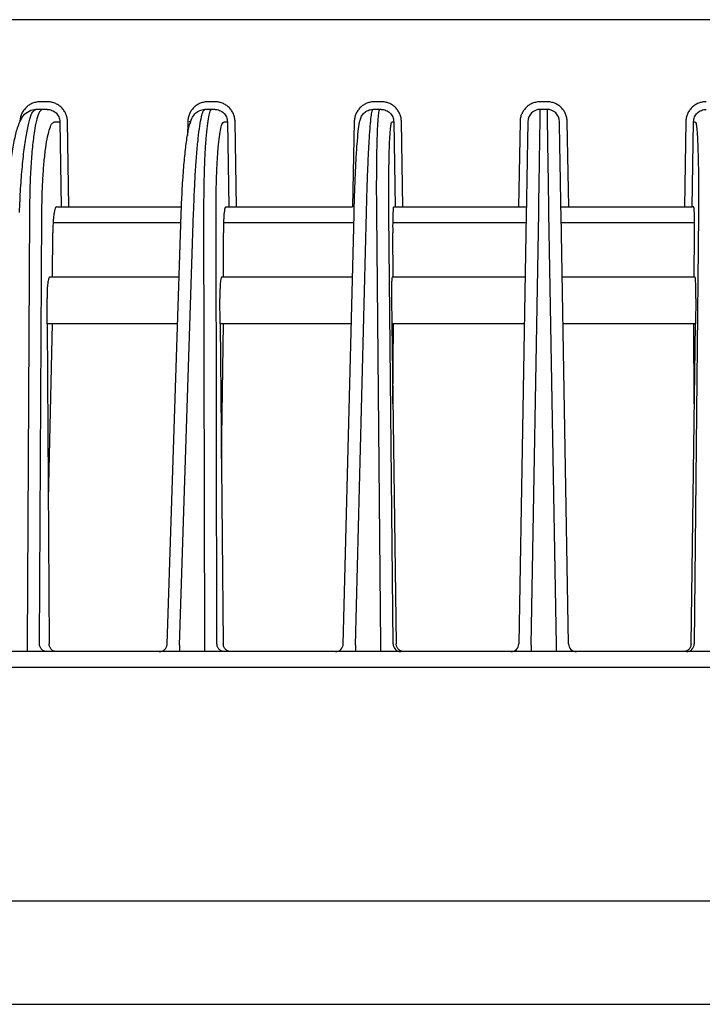
# Model space of a CAD drawing. Extents: x 0 to 425, y 0 to 297.
# Drawn here: x 109 to 113, y 79 to 86 of the extents above; entities that cross this region are included whole.
import ezdxf

# ---------------------------------------------------------------- set-up
doc = ezdxf.new("R2010")
doc.units = 0
doc.layers.add('M0', color=3, linetype='CONTINUOUS')

msp = doc.modelspace()

# ---------------------------------------------------------------- linework, layer by layer
at = {"layer": 'M0', "color": 2}
for p, q in [((134.852712, 85.523013), (89.529241, 85.523013)), ((109.007345, 84.997141), (108.964208, 84.997141)), ((110.082451, 84.997141), (110.039519, 84.997141)), ((111.149415, 84.997141), (111.106606, 84.997141)), ((112.21236, 84.997141), (112.169592, 84.997141)), ((108.977153, 84.948013), (108.934015, 84.948013)), ((109.007345, 84.948013), (108.977153, 84.948013)), ((110.062387, 84.948013), (110.019455, 84.948013)), ((110.082451, 84.948013), (110.062387, 84.948013)), ((111.139403, 84.948013), (111.096593, 84.948013)), ((111.149415, 84.948013), (111.139403, 84.948013)), ((112.21236, 84.948013), (112.169592, 84.948013)), ((109.056456, 84.86941), (109.088589, 84.86941)), ((109.088589, 84.86941), (109.096953, 84.323014)), ((109.146518, 84.323014), (109.138154, 84.86941)), ((109.908848, 84.86941), (109.907125, 84.778997)), ((109.928018, 84.869111), (109.919133, 84.869232)), ((110.142071, 84.86941), (110.162931, 84.86941)), ((110.162931, 84.86941), (110.17167, 84.323014)), ((110.221472, 84.323014), (110.212733, 84.86941)), ((110.976405, 84.86941), (110.966442, 84.323014)), ((111.219314, 84.86941), (111.229477, 84.86941)), ((111.229477, 84.86941), (111.238607, 84.323014)), ((111.288552, 84.323014), (111.279422, 84.86941)), ((112.039612, 84.86941), (112.030074, 84.323014)), ((112.351878, 84.323014), (112.342341, 84.86941)), ((113.10253, 84.86941), (113.0934, 84.323014)), ((113.143345, 84.323014), (113.152475, 84.86941)), ((113.152475, 84.86941), (113.162638, 84.86941)), ((109.066871, 84.323014), (109.096953, 84.323014)), ((109.096953, 84.323014), (109.146518, 84.323014)), ((109.146518, 84.323014), (109.868835, 84.323014)), ((110.151869, 84.323014), (110.17167, 84.323014)), ((110.17167, 84.323014), (110.221472, 84.323014)), ((110.221472, 84.323014), (110.966442, 84.323014)), ((111.228821, 84.323014), (111.238607, 84.323014)), ((111.238607, 84.323014), (111.288552, 84.323014)), ((111.288552, 84.323014), (112.030074, 84.323014)), ((112.030074, 84.323014), (112.080067, 84.323014)), ((112.301886, 84.323014), (112.351878, 84.323014)), ((112.351878, 84.323014), (113.0934, 84.323014)), ((113.0934, 84.323014), (113.143345, 84.323014)), ((113.153132, 84.323014), (113.143345, 84.323014)), ((108.894278, 84.286932), (108.878729, 81.514331)), ((108.958146, 81.522141), (108.973582, 84.274436)), ((109.776289, 81.521367), (109.867039, 84.275675)), ((109.855643, 81.514331), (109.946996, 84.286932)), ((110.010777, 84.286932), (110.016586, 81.514331)), ((110.096227, 81.522141), (110.090461, 84.274436)), ((110.905964, 81.521755), (110.975265, 84.275053)), ((110.985453, 81.514331), (111.05524, 84.286932)), ((111.118839, 84.286932), (111.145936, 81.514331)), ((111.22565, 81.522141), (111.198751, 84.274436)), ((112.079219, 84.274436), (112.031177, 81.522141)), ((112.110811, 81.514331), (112.159207, 84.286932)), ((112.222746, 84.286932), (112.271142, 81.514331)), ((112.350775, 81.522141), (112.302733, 84.274436)), ((113.183201, 84.274436), (113.156303, 81.522141)), ((109.045828, 84.223014), (109.865304, 84.223014)), ((110.138467, 84.223014), (110.973955, 84.223014)), ((111.223005, 84.223014), (112.078321, 84.223014)), ((112.303631, 84.223014), (113.158947, 84.223014)), ((109.042253, 83.873014), (109.04385, 84.157743)), ((110.138129, 83.873014), (110.137533, 84.157743)), ((111.225891, 83.873014), (111.223109, 84.157743)), ((113.156061, 83.873014), (113.158844, 84.157743)), ((109.853772, 83.873014), (109.023926, 83.873014)), ((110.965146, 83.873014), (110.12595, 83.873014)), ((112.072212, 83.873014), (111.219814, 83.873014)), ((113.162139, 83.873014), (112.30974, 83.873014)), ((109.007657, 83.573014), (109.006665, 83.736087)), ((110.116886, 83.573014), (110.115276, 83.736087)), ((111.215682, 83.736087), (111.217908, 83.573014)), ((113.166271, 83.736087), (113.164044, 83.573014)), ((109.843887, 83.573014), (109.007657, 83.573014)), ((109.007657, 83.573014), (109.020142, 81.522141)), ((109.04057, 83.573014), (109.014495, 82.449755)), ((110.957595, 83.573014), (110.116886, 83.573014)), ((110.116886, 83.573014), (110.137122, 81.522141)), ((110.125418, 82.708299), (110.138758, 83.573014)), ((112.066975, 83.573014), (111.217908, 83.573014)), ((111.217908, 83.573014), (111.245906, 81.522141)), ((111.224887, 83.061772), (111.228823, 83.573014)), ((113.164044, 83.573014), (112.314977, 83.573014)), ((113.136046, 81.522141), (113.164044, 83.573014)), ((113.157065, 83.061772), (113.153129, 83.573014)), ((134.990976, 81.473013), (100.090978, 81.473013)), ((108.878729, 81.514331), (108.878729, 81.473013)), ((109.855643, 81.514331), (109.855643, 81.473013)), ((110.016586, 81.514331), (110.016586, 81.473013)), ((110.985453, 81.514331), (110.985453, 81.473013)), ((111.145936, 81.514331), (111.145936, 81.473013)), ((112.110811, 81.514331), (112.110811, 81.473013)), ((112.271142, 81.514331), (112.271142, 81.473013))]:
    msp.add_line(p, q, dxfattribs=at)
at = {"layer": 'M0'}
for p, q in [((100.090977, 81.373013), (145.390978, 81.373013)), ((112.055329, 81.373013), (112.326622, 81.373013)), ((145.390978, 79.873013), (100.090977, 79.873013)), ((100.090978, 79.213013), (118.490979, 79.213013))]:
    msp.add_line(p, q, dxfattribs=at)
at = {"layer": 'M0', "color": 2}
for centre, radius, start, end in [((112.169592, 84.868013), 0.08, 90, 178.999868), ((112.21236, 84.868013), 0.08, 1.000132, 90), ((110.856084, 81.522989), 0.049975, 270.026615, 359.027858), ((111.275618, 81.522989), 0.049975, 180.972142, 269.973278), ((111.981185, 81.523013), 0.05, 270, 358.999997), ((112.400767, 81.523013), 0.05, 181.000003, 270), ((113.106335, 81.522989), 0.049975, 270.026722, 359.027858)]:
    msp.add_arc(centre, radius, start, end, dxfattribs=at)
at = {"layer": 'M0', "color": 2, "extrusion": (0, 0, -1)}
for points, knots in [([(108.964208, 84.997141), (108.95572, 84.996668), (108.947233, 84.996195), (108.938902, 84.994698), (108.930572, 84.993201), (108.922399, 84.990681), (108.914537, 84.987461), (108.906675, 84.984241), (108.899123, 84.980322), (108.892026, 84.975702), (108.884929, 84.971083), (108.878287, 84.965763), (108.872218, 84.959863), (108.866149, 84.953964), (108.860653, 84.947484), (108.855855, 84.94054), (108.851057, 84.933596), (108.846955, 84.926188), (108.843554, 84.918458), (108.840152, 84.910727), (108.837449, 84.902675), (108.835775, 84.894447), (108.834102, 84.886218), (108.833457, 84.877814), (108.832813, 84.86941)], [0, 0, 0, 0, 1, 1, 1, 2, 2, 2, 3, 3, 3, 4, 4, 4, 5, 5, 5, 6, 6, 6, 7, 7, 7, 8, 8, 8, 8]), ([(109.138154, 84.86941), (109.137548, 84.877814), (109.136942, 84.886218), (109.135306, 84.894447), (109.13367, 84.902675), (109.131005, 84.910728), (109.127638, 84.918458), (109.124272, 84.926188), (109.120205, 84.933596), (109.115438, 84.94054), (109.110672, 84.947484), (109.105206, 84.953964), (109.099164, 84.959863), (109.093122, 84.965763), (109.086504, 84.971083), (109.079428, 84.975702), (109.072353, 84.980322), (109.06482, 84.984241), (109.056972, 84.987461), (109.049125, 84.990681), (109.040963, 84.993201), (109.03264, 84.994698), (109.024316, 84.996194), (109.015831, 84.996668), (109.007345, 84.997141)], [0, 0, 0, 0, 1, 1, 1, 2, 2, 2, 3, 3, 3, 4, 4, 4, 5, 5, 5, 6, 6, 6, 7, 7, 7, 8, 8, 8, 8]), ([(110.039519, 84.997141), (110.031073, 84.996668), (110.022626, 84.996195), (110.014336, 84.994698), (110.006047, 84.993201), (109.997914, 84.990681), (109.990092, 84.987461), (109.98227, 84.984241), (109.974758, 84.980322), (109.967698, 84.975702), (109.960639, 84.971083), (109.954032, 84.965763), (109.947996, 84.959863), (109.941961, 84.953964), (109.936496, 84.947484), (109.931726, 84.94054), (109.926956, 84.933596), (109.92288, 84.926188), (109.9195, 84.918458), (109.91612, 84.910727), (109.913436, 84.902675), (109.911777, 84.894447), (109.910118, 84.886218), (109.909483, 84.877814), (109.908848, 84.86941)], [0, 0, 0, 0, 1, 1, 1, 2, 2, 2, 3, 3, 3, 4, 4, 4, 5, 5, 5, 6, 6, 6, 7, 7, 7, 8, 8, 8, 8]), ([(110.212733, 84.86941), (110.212123, 84.877814), (110.211514, 84.886218), (110.20988, 84.894447), (110.208245, 84.902675), (110.205586, 84.910728), (110.20223, 84.918458), (110.198874, 84.926188), (110.194821, 84.933596), (110.190071, 84.94054), (110.185322, 84.947484), (110.179878, 84.953964), (110.17386, 84.959863), (110.167843, 84.965763), (110.161252, 84.971083), (110.154207, 84.975702), (110.147161, 84.980322), (110.139661, 84.984241), (110.131849, 84.987461), (110.124036, 84.990681), (110.115912, 84.993201), (110.107627, 84.994698), (110.099342, 84.996194), (110.090897, 84.996668), (110.082451, 84.997141)], [0, 0, 0, 0, 1, 1, 1, 2, 2, 2, 3, 3, 3, 4, 4, 4, 5, 5, 5, 6, 6, 6, 7, 7, 7, 8, 8, 8, 8]), ([(111.106606, 84.997141), (111.098184, 84.996668), (111.089762, 84.996195), (111.081497, 84.994698), (111.073232, 84.993201), (111.065125, 84.990681), (111.057328, 84.987461), (111.04953, 84.984241), (111.042042, 84.980322), (111.035007, 84.975702), (111.027971, 84.971083), (111.021387, 84.965763), (111.015373, 84.959863), (111.009359, 84.953964), (111.003915, 84.947484), (110.999164, 84.94054), (110.994413, 84.933596), (110.990354, 84.926188), (110.98699, 84.918458), (110.983625, 84.910727), (110.980955, 84.902675), (110.979307, 84.894447), (110.977659, 84.886218), (110.977032, 84.877814), (110.976405, 84.86941)], [0, 0, 0, 0, 1, 1, 1, 2, 2, 2, 3, 3, 3, 4, 4, 4, 5, 5, 5, 6, 6, 6, 7, 7, 7, 8, 8, 8, 8]), ([(111.279422, 84.86941), (111.278808, 84.877814), (111.278194, 84.886218), (111.276558, 84.894447), (111.274922, 84.902675), (111.272265, 84.910728), (111.268912, 84.918458), (111.26556, 84.926188), (111.261512, 84.933596), (111.256771, 84.94054), (111.252031, 84.947484), (111.246597, 84.953964), (111.240592, 84.959863), (111.234587, 84.965763), (111.228011, 84.971083), (111.220982, 84.975702), (111.213953, 84.980322), (111.206472, 84.984241), (111.198679, 84.987461), (111.190887, 84.990681), (111.182783, 84.993201), (111.174521, 84.994698), (111.166258, 84.996194), (111.157837, 84.996668), (111.149415, 84.997141)], [0, 0, 0, 0, 1, 1, 1, 2, 2, 2, 3, 3, 3, 4, 4, 4, 5, 5, 5, 6, 6, 6, 7, 7, 7, 8, 8, 8, 8]), ([(112.169592, 84.997141), (112.161178, 84.996668), (112.152764, 84.996195), (112.144508, 84.994698), (112.136253, 84.993201), (112.128155, 84.990681), (112.120368, 84.987461), (112.11258, 84.984241), (112.105102, 84.980322), (112.098077, 84.975702), (112.091051, 84.971083), (112.084477, 84.965763), (112.078474, 84.959863), (112.07247, 84.953964), (112.067036, 84.947484), (112.062295, 84.94054), (112.057554, 84.933596), (112.053504, 84.926188), (112.050149, 84.918458), (112.046794, 84.910727), (112.044132, 84.902675), (112.042492, 84.894447), (112.040852, 84.886218), (112.040231, 84.877814), (112.039612, 84.86941)], [0, 0, 0, 0, 1, 1, 1, 2, 2, 2, 3, 3, 3, 4, 4, 4, 5, 5, 5, 6, 6, 6, 7, 7, 7, 8, 8, 8, 8]), ([(112.342341, 84.86941), (112.341721, 84.877814), (112.341101, 84.886218), (112.33946, 84.894447), (112.33782, 84.902675), (112.335159, 84.910728), (112.331803, 84.918458), (112.328448, 84.926188), (112.324399, 84.933596), (112.319657, 84.94054), (112.314916, 84.947484), (112.309482, 84.953964), (112.303479, 84.959863), (112.297475, 84.965763), (112.290901, 84.971083), (112.283875, 84.975702), (112.27685, 84.980322), (112.269372, 84.984241), (112.261585, 84.987461), (112.253797, 84.990681), (112.2457, 84.993201), (112.237444, 84.994698), (112.229188, 84.996194), (112.220774, 84.996668), (112.21236, 84.997141)], [0, 0, 0, 0, 1, 1, 1, 2, 2, 2, 3, 3, 3, 4, 4, 4, 5, 5, 5, 6, 6, 6, 7, 7, 7, 8, 8, 8, 8]), ([(113.232537, 84.997141), (113.224115, 84.996668), (113.215694, 84.996195), (113.207431, 84.994698), (113.199169, 84.993201), (113.191065, 84.990681), (113.183273, 84.987461), (113.175481, 84.984241), (113.167999, 84.980322), (113.16097, 84.975702), (113.153941, 84.971083), (113.147365, 84.965763), (113.14136, 84.959863), (113.135355, 84.953964), (113.129921, 84.947484), (113.125181, 84.94054), (113.12044, 84.933596), (113.116393, 84.926188), (113.11304, 84.918458), (113.109688, 84.910727), (113.10703, 84.902675), (113.105394, 84.894447), (113.103758, 84.886218), (113.103144, 84.877814), (113.10253, 84.86941)], [0, 0, 0, 0, 1, 1, 1, 2, 2, 2, 3, 3, 3, 4, 4, 4, 5, 5, 5, 6, 6, 6, 7, 7, 7, 8, 8, 8, 8]), ([(108.750257, 84.276303), (108.751188, 84.298876), (108.752119, 84.32145), (108.754011, 84.353994), (108.756311, 84.393558), (108.760032, 84.447858), (108.764118, 84.495473), (108.768203, 84.543087), (108.772654, 84.584018), (108.777797, 84.623117), (108.78294, 84.662217), (108.788776, 84.699483), (108.794737, 84.732249), (108.800699, 84.765014), (108.806787, 84.793277), (108.815164, 84.820246), (108.823541, 84.847215), (108.834208, 84.872888), (108.843723, 84.890646), (108.851973, 84.906044), (108.859357, 84.915491), (108.871638, 84.924549), (108.883919, 84.933607), (108.901097, 84.942275), (108.913543, 84.945724), (108.921734, 84.947994), (108.927875, 84.948004), (108.934015, 84.948013)], [0, 0, 0, 0, 1, 1, 1, 2, 2, 2, 3, 3, 3, 4, 4, 4, 5, 5, 5, 6, 6, 6, 7, 7, 7, 8, 8, 8, 9, 9, 9, 9]), ([(108.830191, 84.286932), (108.832466, 84.33878), (108.834741, 84.390628), (108.837733, 84.440286), (108.840725, 84.489945), (108.844434, 84.537415), (108.848591, 84.582051), (108.852748, 84.626686), (108.857354, 84.66849), (108.862333, 84.706603), (108.867313, 84.744716), (108.872667, 84.779141), (108.878416, 84.809005), (108.884165, 84.838868), (108.890309, 84.864171), (108.8962, 84.885195), (108.901913, 84.905579), (108.907387, 84.921942), (108.914982, 84.932151), (108.920563, 84.939654), (108.927289, 84.943834), (108.934015, 84.948013)], [0, 0, 0, 0, 1, 1, 1, 2, 2, 2, 3, 3, 3, 4, 4, 4, 5, 5, 5, 6, 6, 6, 7, 7, 7, 7]), ([(108.977153, 84.948013), (108.970556, 84.943823), (108.96396, 84.939634), (108.958622, 84.932151), (108.951322, 84.921918), (108.946378, 84.905527), (108.941329, 84.885195), (108.936101, 84.86414), (108.930761, 84.83886), (108.925959, 84.809005), (108.921157, 84.779149), (108.916894, 84.744719), (108.913121, 84.706603), (108.909349, 84.668487), (108.906068, 84.626686), (108.903326, 84.582051), (108.900583, 84.537415), (108.898379, 84.489945), (108.896961, 84.440286), (108.895543, 84.390627), (108.89491, 84.33878), (108.894278, 84.286932)], [0, 0, 0, 0, 1, 1, 1, 2, 2, 2, 3, 3, 3, 4, 4, 4, 5, 5, 5, 6, 6, 6, 7, 7, 7, 7]), ([(109.007345, 84.948013), (109.012622, 84.947723), (109.017899, 84.947431), (109.023075, 84.94651), (109.02825, 84.945589), (109.033324, 84.944038), (109.038202, 84.942057), (109.04308, 84.940075), (109.047761, 84.937663), (109.052158, 84.934821), (109.056555, 84.931978), (109.060666, 84.928704), (109.064419, 84.925073), (109.068171, 84.921443), (109.071565, 84.917455), (109.074523, 84.913182), (109.077481, 84.908909), (109.080004, 84.90435), (109.082092, 84.899593), (109.084179, 84.894836), (109.085829, 84.889881), (109.08684, 84.884817), (109.08785, 84.879754), (109.088219, 84.874582), (109.088589, 84.86941)], [0, 0, 0, 0, 1, 1, 1, 2, 2, 2, 3, 3, 3, 4, 4, 4, 5, 5, 5, 6, 6, 6, 7, 7, 7, 8, 8, 8, 8]), ([(109.867039, 84.275675), (109.867786, 84.298168), (109.868534, 84.320661), (109.869977, 84.353135), (109.871729, 84.392544), (109.874507, 84.446651), (109.877493, 84.494039), (109.88048, 84.541426), (109.883677, 84.582093), (109.88727, 84.62077), (109.890863, 84.659446), (109.894852, 84.696131), (109.89901, 84.728334), (109.903168, 84.760537), (109.907495, 84.788258), (109.912666, 84.813589), (109.917838, 84.83892), (109.923854, 84.86186), (109.930543, 84.878917), (109.936267, 84.893513), (109.942483, 84.9038), (109.949264, 84.912717), (109.956045, 84.921635), (109.963391, 84.929182), (109.974465, 84.935315), (109.985539, 84.941447), (110.000341, 84.946165), (110.009977, 84.947487), (110.013632, 84.947988), (110.016543, 84.948001), (110.019455, 84.948013)], [0, 0, 0, 0, 1, 1, 1, 2, 2, 2, 3, 3, 3, 4, 4, 4, 5, 5, 5, 6, 6, 6, 7, 7, 7, 8, 8, 8, 9, 9, 9, 10, 10, 10, 10]), ([(109.946996, 84.286932), (109.94853, 84.332359), (109.950065, 84.377785), (109.951962, 84.421629), (109.953858, 84.465474), (109.956115, 84.507734), (109.958595, 84.548014), (109.961074, 84.588293), (109.963776, 84.62659), (109.966694, 84.662244), (109.969613, 84.697898), (109.972749, 84.730908), (109.976013, 84.760849), (109.979278, 84.790791), (109.982673, 84.817662), (109.986269, 84.840834), (109.989866, 84.864006), (109.993665, 84.883477), (109.99715, 84.899767), (110.000446, 84.915173), (110.003461, 84.927733), (110.008325, 84.93586), (110.011508, 84.941176), (110.015481, 84.944595), (110.019455, 84.948013)], [0, 0, 0, 0, 1, 1, 1, 2, 2, 2, 3, 3, 3, 4, 4, 4, 5, 5, 5, 6, 6, 6, 7, 7, 7, 8, 8, 8, 8]), ([(110.062387, 84.948013), (110.058519, 84.944584), (110.054651, 84.941155), (110.05164, 84.93586), (110.047006, 84.927709), (110.044401, 84.915138), (110.041603, 84.899767), (110.038635, 84.88346), (110.035448, 84.864001), (110.032581, 84.840834), (110.029715, 84.817667), (110.027169, 84.790792), (110.024848, 84.760849), (110.022528, 84.730907), (110.020433, 84.697897), (110.018639, 84.662244), (110.016845, 84.62659), (110.015351, 84.588293), (110.014142, 84.548014), (110.012933, 84.507734), (110.012008, 84.465473), (110.011495, 84.421629), (110.010982, 84.377785), (110.010879, 84.332359), (110.010777, 84.286932)], [0, 0, 0, 0, 1, 1, 1, 2, 2, 2, 3, 3, 3, 4, 4, 4, 5, 5, 5, 6, 6, 6, 7, 7, 7, 8, 8, 8, 8]), ([(110.082451, 84.948013), (110.087673, 84.947723), (110.092894, 84.947431), (110.098016, 84.94651), (110.103138, 84.945589), (110.10816, 84.944038), (110.112988, 84.942057), (110.117817, 84.940075), (110.122452, 84.937663), (110.126806, 84.934821), (110.131159, 84.931978), (110.135231, 84.928704), (110.138948, 84.925073), (110.142666, 84.921443), (110.146028, 84.917455), (110.14896, 84.913182), (110.151893, 84.908909), (110.154395, 84.90435), (110.156465, 84.899593), (110.158536, 84.894836), (110.160175, 84.889881), (110.161181, 84.884817), (110.162187, 84.879754), (110.162559, 84.874582), (110.162931, 84.86941)], [0, 0, 0, 0, 1, 1, 1, 2, 2, 2, 3, 3, 3, 4, 4, 4, 5, 5, 5, 6, 6, 6, 7, 7, 7, 8, 8, 8, 8]), ([(110.975265, 84.275053), (110.975832, 84.297448), (110.976399, 84.319843), (110.9774, 84.352212), (110.978612, 84.39143), (110.980462, 84.445291), (110.982357, 84.492407), (110.984252, 84.539523), (110.986193, 84.579896), (110.988297, 84.618113), (110.990401, 84.656331), (110.992669, 84.692392), (110.994991, 84.724003), (110.997314, 84.755613), (110.999692, 84.782771), (111.002274, 84.806251), (111.004856, 84.829731), (111.007642, 84.849531), (111.010622, 84.864611), (111.01281, 84.875683), (111.015103, 84.88421), (111.0184, 84.8924), (111.021696, 84.90059), (111.025997, 84.908442), (111.031358, 84.915603), (111.036719, 84.922764), (111.043142, 84.929234), (111.051776, 84.934589), (111.060409, 84.939944), (111.071252, 84.944183), (111.079419, 84.946181), (111.086477, 84.947908), (111.091535, 84.94796), (111.096593, 84.948013)], [0, 0, 0, 0, 1, 1, 1, 2, 2, 2, 3, 3, 3, 4, 4, 4, 5, 5, 5, 6, 6, 6, 7, 7, 7, 8, 8, 8, 9, 9, 9, 10, 10, 10, 11, 11, 11, 11]), ([(111.05524, 84.286932), (111.056363, 84.332359), (111.057485, 84.377785), (111.058776, 84.421629), (111.060067, 84.465474), (111.061526, 84.507734), (111.063079, 84.548014), (111.064633, 84.588293), (111.06628, 84.626589), (111.068018, 84.662244), (111.069757, 84.697898), (111.071586, 84.730909), (111.073444, 84.760849), (111.075302, 84.79079), (111.077188, 84.817658), (111.07919, 84.840834), (111.081192, 84.86401), (111.083309, 84.883491), (111.085083, 84.899767), (111.086726, 84.91484), (111.088075, 84.927162), (111.090943, 84.93586), (111.092521, 84.940642), (111.094557, 84.944327), (111.096593, 84.948013)], [0, 0, 0, 0, 1, 1, 1, 2, 2, 2, 3, 3, 3, 4, 4, 4, 5, 5, 5, 6, 6, 6, 7, 7, 7, 8, 8, 8, 8]), ([(111.139403, 84.948013), (111.137482, 84.944319), (111.135561, 84.940624), (111.134135, 84.93586), (111.131523, 84.927132), (111.130573, 84.914815), (111.129409, 84.899767), (111.128151, 84.883487), (111.126644, 84.864008), (111.12537, 84.840834), (111.124096, 84.81766), (111.123055, 84.790789), (111.122139, 84.760849), (111.121223, 84.730909), (111.120432, 84.697897), (111.119815, 84.662244), (111.119198, 84.62659), (111.118755, 84.588292), (111.118468, 84.548014), (111.118182, 84.507735), (111.118052, 84.465473), (111.11814, 84.421629), (111.118228, 84.377786), (111.118534, 84.332359), (111.118839, 84.286932)], [0, 0, 0, 0, 1, 1, 1, 2, 2, 2, 3, 3, 3, 4, 4, 4, 5, 5, 5, 6, 6, 6, 7, 7, 7, 8, 8, 8, 8]), ([(111.149415, 84.948013), (111.154604, 84.947723), (111.159792, 84.947431), (111.164883, 84.94651), (111.169973, 84.945589), (111.174965, 84.944038), (111.179765, 84.942057), (111.184565, 84.940075), (111.189173, 84.937663), (111.193503, 84.934821), (111.197832, 84.931978), (111.201882, 84.928704), (111.20558, 84.925073), (111.209278, 84.921443), (111.212624, 84.917455), (111.215543, 84.913182), (111.218462, 84.908909), (111.220953, 84.90435), (111.223016, 84.899593), (111.22508, 84.894836), (111.226715, 84.889881), (111.22772, 84.884817), (111.228726, 84.879754), (111.229101, 84.874582), (111.229477, 84.86941)], [0, 0, 0, 0, 1, 1, 1, 2, 2, 2, 3, 3, 3, 4, 4, 4, 5, 5, 5, 6, 6, 6, 7, 7, 7, 8, 8, 8, 8]), ([(112.159207, 84.286932), (112.160021, 84.33878), (112.160836, 84.390628), (112.161616, 84.440286), (112.162396, 84.489945), (112.163142, 84.537414), (112.163843, 84.582051), (112.164544, 84.626687), (112.165201, 84.66849), (112.165799, 84.706603), (112.166398, 84.744716), (112.166939, 84.779138), (112.167408, 84.809005), (112.167877, 84.838871), (112.168275, 84.864182), (112.168605, 84.885195), (112.16891, 84.90462), (112.169158, 84.920374), (112.169343, 84.932151), (112.169436, 84.938119), (112.169514, 84.943066), (112.169592, 84.948013)], [0, 0, 0, 0, 1, 1, 1, 2, 2, 2, 3, 3, 3, 4, 4, 4, 5, 5, 5, 6, 6, 6, 7, 7, 7, 7]), ([(112.21236, 84.948013), (112.21242, 84.944224), (112.212479, 84.940434), (112.212551, 84.93586), (112.212694, 84.926804), (112.212884, 84.914674), (112.213118, 84.899767), (112.213373, 84.883541), (112.21368, 84.864022), (112.214044, 84.840834), (112.214408, 84.817645), (112.21483, 84.790785), (112.215301, 84.760849), (112.215771, 84.730913), (112.21629, 84.697899), (112.21685, 84.662244), (112.21741, 84.626589), (112.218011, 84.588292), (112.218644, 84.548014), (112.219277, 84.507735), (112.219941, 84.465473), (112.22063, 84.421629), (112.221318, 84.377786), (112.222032, 84.332358), (112.222746, 84.286932)], [0, 0, 0, 0, 1, 1, 1, 2, 2, 2, 3, 3, 3, 4, 4, 4, 5, 5, 5, 6, 6, 6, 7, 7, 7, 8, 8, 8, 8]), ([(113.152475, 84.86941), (113.152851, 84.874582), (113.153227, 84.879753), (113.154232, 84.884817), (113.155237, 84.889881), (113.156873, 84.894836), (113.158936, 84.899593), (113.160999, 84.90435), (113.163491, 84.908909), (113.16641, 84.913182), (113.169328, 84.917456), (113.172675, 84.921443), (113.176372, 84.925073), (113.18007, 84.928704), (113.18412, 84.931978), (113.18845, 84.934821), (113.192779, 84.937664), (113.197387, 84.940075), (113.202187, 84.942057), (113.206987, 84.944038), (113.211979, 84.945589), (113.21707, 84.94651), (113.22216, 84.947431), (113.227348, 84.947722), (113.232537, 84.948013)], [0, 0, 0, 0, 1, 1, 1, 2, 2, 2, 3, 3, 3, 4, 4, 4, 5, 5, 5, 6, 6, 6, 7, 7, 7, 8, 8, 8, 8]), ([(108.973582, 84.274436), (108.974094, 84.315321), (108.974606, 84.356204), (108.975724, 84.395664), (108.976842, 84.435124), (108.978566, 84.473159), (108.980704, 84.50941), (108.982842, 84.54566), (108.985395, 84.580126), (108.988372, 84.612217), (108.991348, 84.644308), (108.99475, 84.674023), (108.998492, 84.700962), (109.002235, 84.7279), (109.006318, 84.752061), (109.01076, 84.772948), (109.015201, 84.793836), (109.020001, 84.811449), (109.024801, 84.825988), (109.029518, 84.840275), (109.034235, 84.851593), (109.040189, 84.858471), (109.04506, 84.864098), (109.050758, 84.866754), (109.056456, 84.86941)], [0, 0, 0, 0, 1, 1, 1, 2, 2, 2, 3, 3, 3, 4, 4, 4, 5, 5, 5, 6, 6, 6, 7, 7, 7, 8, 8, 8, 8]), ([(110.090461, 84.274436), (110.090563, 84.315321), (110.090665, 84.356204), (110.091178, 84.395664), (110.091692, 84.435124), (110.092617, 84.473158), (110.093826, 84.50941), (110.095035, 84.545661), (110.096529, 84.580128), (110.098322, 84.612217), (110.100116, 84.644305), (110.102209, 84.674014), (110.104532, 84.700962), (110.106855, 84.72791), (110.109407, 84.752095), (110.112265, 84.772948), (110.115122, 84.793801), (110.118285, 84.81132), (110.121287, 84.825988), (110.124133, 84.839892), (110.126835, 84.851232), (110.131324, 84.858471), (110.134361, 84.863369), (110.138216, 84.866389), (110.142071, 84.86941)], [0, 0, 0, 0, 1, 1, 1, 2, 2, 2, 3, 3, 3, 4, 4, 4, 5, 5, 5, 6, 6, 6, 7, 7, 7, 8, 8, 8, 8]), ([(111.198751, 84.274436), (111.198445, 84.315321), (111.198139, 84.356204), (111.198051, 84.395664), (111.197963, 84.435124), (111.198093, 84.473158), (111.19838, 84.50941), (111.198666, 84.545661), (111.19911, 84.580128), (111.199727, 84.612217), (111.200343, 84.644306), (111.201134, 84.674015), (111.202051, 84.700962), (111.202967, 84.727909), (111.20401, 84.752093), (111.205282, 84.772948), (111.206553, 84.793803), (111.208052, 84.811328), (111.209321, 84.825988), (111.210496, 84.839558), (111.211472, 84.850672), (111.214047, 84.858471), (111.215475, 84.862798), (111.217394, 84.866104), (111.219314, 84.86941)], [0, 0, 0, 0, 1, 1, 1, 2, 2, 2, 3, 3, 3, 4, 4, 4, 5, 5, 5, 6, 6, 6, 7, 7, 7, 8, 8, 8, 8]), ([(112.089604, 84.86941), (112.089526, 84.864957), (112.089449, 84.860505), (112.089355, 84.855134), (112.08917, 84.844534), (112.088922, 84.830356), (112.088617, 84.812872), (112.088287, 84.793961), (112.08789, 84.771182), (112.08742, 84.744302), (112.086951, 84.717422), (112.08641, 84.686442), (112.085812, 84.65214), (112.085213, 84.617839), (112.084556, 84.580216), (112.083855, 84.540043), (112.083154, 84.49987), (112.082408, 84.457148), (112.081628, 84.412455), (112.080848, 84.367762), (112.080033, 84.3211), (112.079219, 84.274436)], [0, 0, 0, 0, 1, 1, 1, 2, 2, 2, 3, 3, 3, 4, 4, 4, 5, 5, 5, 6, 6, 6, 7, 7, 7, 7]), ([(112.302733, 84.274436), (112.301919, 84.3211), (112.301104, 84.367762), (112.300324, 84.412455), (112.299544, 84.457148), (112.298799, 84.49987), (112.298097, 84.540043), (112.297396, 84.580216), (112.296739, 84.617838), (112.296141, 84.65214), (112.295542, 84.686442), (112.295001, 84.717422), (112.294532, 84.744302), (112.294063, 84.771182), (112.293665, 84.793961), (112.293335, 84.812872), (112.29303, 84.830356), (112.292782, 84.844534), (112.292597, 84.855134), (112.292504, 84.860505), (112.292426, 84.864957), (112.292348, 84.86941)], [0, 0, 0, 0, 1, 1, 1, 2, 2, 2, 3, 3, 3, 4, 4, 4, 5, 5, 5, 6, 6, 6, 7, 7, 7, 7]), ([(113.162638, 84.86941), (113.164558, 84.866104), (113.166478, 84.862798), (113.167906, 84.858471), (113.17048, 84.850673), (113.171457, 84.839558), (113.172631, 84.825988), (113.1739, 84.811329), (113.175399, 84.793803), (113.176671, 84.772948), (113.177942, 84.752093), (113.178985, 84.727908), (113.179902, 84.700962), (113.180818, 84.674015), (113.181609, 84.644305), (113.182226, 84.612217), (113.182843, 84.580128), (113.183286, 84.54566), (113.183572, 84.50941), (113.183859, 84.473159), (113.183989, 84.435123), (113.183901, 84.395664), (113.183813, 84.356205), (113.183507, 84.31532), (113.183201, 84.274436)], [0, 0, 0, 0, 1, 1, 1, 2, 2, 2, 3, 3, 3, 4, 4, 4, 5, 5, 5, 6, 6, 6, 7, 7, 7, 8, 8, 8, 8]), ([(109.066871, 84.323014), (109.065049, 84.322001), (109.063227, 84.320988), (109.061723, 84.319048), (109.059766, 84.316523), (109.058347, 84.312428), (109.056919, 84.307309), (109.055454, 84.302057), (109.05398, 84.295729), (109.05265, 84.288261), (109.05132, 84.280794), (109.050133, 84.272189), (109.049084, 84.262661), (109.048035, 84.253133), (109.047124, 84.242682), (109.046363, 84.231523), (109.045601, 84.220364), (109.044989, 84.208497), (109.044595, 84.196082), (109.044201, 84.183667), (109.044025, 84.170705), (109.04385, 84.157743)], [0, 0, 0, 0, 1, 1, 1, 2, 2, 2, 3, 3, 3, 4, 4, 4, 5, 5, 5, 6, 6, 6, 7, 7, 7, 7]), ([(110.151869, 84.323014), (110.150643, 84.321888), (110.149418, 84.320763), (110.148471, 84.319048), (110.147003, 84.316388), (110.146204, 84.312309), (110.145347, 84.307309), (110.144442, 84.302028), (110.143472, 84.295721), (110.142621, 84.288261), (110.14177, 84.280802), (110.141039, 84.272191), (110.1404, 84.262661), (110.139761, 84.253131), (110.139215, 84.242682), (110.138773, 84.231523), (110.138331, 84.220364), (110.137994, 84.208497), (110.137805, 84.196082), (110.137615, 84.183667), (110.137574, 84.170705), (110.137533, 84.157743)], [0, 0, 0, 0, 1, 1, 1, 2, 2, 2, 3, 3, 3, 4, 4, 4, 5, 5, 5, 6, 6, 6, 7, 7, 7, 7]), ([(111.228821, 84.323014), (111.228214, 84.321806), (111.227607, 84.320598), (111.22716, 84.319048), (111.226339, 84.316204), (111.226053, 84.312209), (111.225703, 84.307309), (111.225327, 84.302039), (111.224876, 84.295724), (111.224509, 84.288261), (111.224141, 84.280799), (111.223857, 84.27219), (111.223624, 84.262661), (111.22339, 84.253131), (111.223208, 84.242682), (111.223084, 84.231523), (111.22296, 84.220364), (111.222896, 84.208497), (111.22291, 84.196082), (111.222924, 84.183667), (111.223016, 84.170705), (111.223109, 84.157743)], [0, 0, 0, 0, 1, 1, 1, 2, 2, 2, 3, 3, 3, 4, 4, 4, 5, 5, 5, 6, 6, 6, 7, 7, 7, 7]), ([(113.158844, 84.157743), (113.158936, 84.170705), (113.159029, 84.183667), (113.159043, 84.196082), (113.159057, 84.208496), (113.158992, 84.220364), (113.158868, 84.231523), (113.158745, 84.242681), (113.158562, 84.253132), (113.158328, 84.262661), (113.158095, 84.27219), (113.157811, 84.280799), (113.157443, 84.288261), (113.157076, 84.295723), (113.156625, 84.302039), (113.156249, 84.307309), (113.155899, 84.312208), (113.155614, 84.316205), (113.154793, 84.319048), (113.154345, 84.320598), (113.153738, 84.321806), (113.153132, 84.323014)], [0, 0, 0, 0, 1, 1, 1, 2, 2, 2, 3, 3, 3, 4, 4, 4, 5, 5, 5, 6, 6, 6, 7, 7, 7, 7]), ([(109.023926, 83.873014), (109.022661, 83.872374), (109.021395, 83.871734), (109.020331, 83.870442), (109.018992, 83.868816), (109.017971, 83.866155), (109.016949, 83.862815), (109.015903, 83.859401), (109.014856, 83.855276), (109.013897, 83.850394), (109.012937, 83.845512), (109.012066, 83.839872), (109.011279, 83.833605), (109.010491, 83.827338), (109.009787, 83.820441), (109.009186, 83.813024), (109.008584, 83.805607), (109.008086, 83.797669), (109.007688, 83.789357), (109.00729, 83.781044), (109.006992, 83.772355), (109.006838, 83.763415), (109.006684, 83.754474), (109.006675, 83.74528), (109.006665, 83.736087)], [0, 0, 0, 0, 1, 1, 1, 2, 2, 2, 3, 3, 3, 4, 4, 4, 5, 5, 5, 6, 6, 6, 7, 7, 7, 8, 8, 8, 8]), ([(110.12595, 83.873014), (110.125096, 83.872294), (110.124243, 83.871574), (110.123576, 83.870442), (110.122568, 83.868729), (110.121989, 83.866071), (110.121373, 83.862815), (110.120723, 83.859376), (110.120033, 83.855269), (110.119417, 83.850394), (110.118801, 83.845519), (110.11826, 83.839874), (110.117775, 83.833605), (110.11729, 83.827336), (110.116861, 83.82044), (110.116504, 83.813024), (110.116147, 83.805608), (110.115862, 83.79767), (110.115646, 83.789357), (110.11543, 83.781044), (110.115283, 83.772355), (110.115233, 83.763415), (110.115182, 83.754474), (110.115229, 83.74528), (110.115276, 83.736087)], [0, 0, 0, 0, 1, 1, 1, 2, 2, 2, 3, 3, 3, 4, 4, 4, 5, 5, 5, 6, 6, 6, 7, 7, 7, 8, 8, 8, 8]), ([(111.219814, 83.873014), (111.219389, 83.872234), (111.218965, 83.871453), (111.218651, 83.870442), (111.21808, 83.868603), (111.217871, 83.865999), (111.217618, 83.862815), (111.217345, 83.859381), (111.217021, 83.85527), (111.21675, 83.850394), (111.21648, 83.845517), (111.216264, 83.839874), (111.216078, 83.833605), (111.215892, 83.827336), (111.215737, 83.82044), (111.215623, 83.813024), (111.215509, 83.805608), (111.215437, 83.79767), (111.215401, 83.789357), (111.215366, 83.781044), (111.215368, 83.772355), (111.215421, 83.763415), (111.215474, 83.754474), (111.215578, 83.74528), (111.215682, 83.736087)], [0, 0, 0, 0, 1, 1, 1, 2, 2, 2, 3, 3, 3, 4, 4, 4, 5, 5, 5, 6, 6, 6, 7, 7, 7, 8, 8, 8, 8]), ([(113.166271, 83.736087), (113.166374, 83.74528), (113.166478, 83.754474), (113.166531, 83.763415), (113.166584, 83.772356), (113.166586, 83.781044), (113.166551, 83.789357), (113.166516, 83.79767), (113.166443, 83.805607), (113.16633, 83.813024), (113.166216, 83.820441), (113.16606, 83.827336), (113.165875, 83.833605), (113.165689, 83.839874), (113.165472, 83.845517), (113.165202, 83.850394), (113.164931, 83.85527), (113.164607, 83.85938), (113.164334, 83.862815), (113.164081, 83.865999), (113.163873, 83.868603), (113.163301, 83.870442), (113.162987, 83.871453), (113.162563, 83.872233), (113.162139, 83.873014)], [0, 0, 0, 0, 1, 1, 1, 2, 2, 2, 3, 3, 3, 4, 4, 4, 5, 5, 5, 6, 6, 6, 7, 7, 7, 8, 8, 8, 8]), ([(109.007711, 81.473013), (109.004503, 81.473196), (109.001294, 81.473377), (108.998146, 81.473953), (108.994998, 81.474529), (108.99191, 81.475498), (108.98894, 81.476736), (108.985971, 81.477975), (108.983119, 81.479482), (108.98044, 81.481259), (108.977762, 81.483036), (108.975254, 81.485082), (108.972965, 81.487351), (108.970676, 81.48962), (108.968604, 81.492112), (108.966796, 81.494783), (108.964988, 81.497454), (108.963444, 81.500303), (108.962165, 81.503276), (108.960885, 81.50625), (108.95987, 81.509346), (108.959245, 81.512511), (108.958619, 81.515676), (108.958383, 81.518908), (108.958146, 81.522141)], [0, 0, 0, 0, 1, 1, 1, 2, 2, 2, 3, 3, 3, 4, 4, 4, 5, 5, 5, 6, 6, 6, 7, 7, 7, 8, 8, 8, 8]), ([(109.07, 81.473013), (109.066738, 81.473196), (109.063476, 81.473377), (109.06028, 81.473953), (109.057084, 81.474529), (109.053954, 81.475498), (109.050947, 81.476736), (109.04794, 81.477975), (109.045057, 81.479482), (109.042352, 81.481259), (109.039647, 81.483036), (109.03712, 81.485082), (109.034817, 81.487351), (109.032515, 81.48962), (109.030435, 81.492112), (109.028627, 81.494783), (109.026818, 81.497454), (109.02528, 81.500303), (109.024013, 81.503276), (109.022745, 81.50625), (109.021748, 81.509346), (109.021149, 81.512511), (109.020549, 81.515676), (109.020345, 81.518908), (109.020142, 81.522141)], [0, 0, 0, 0, 1, 1, 1, 2, 2, 2, 3, 3, 3, 4, 4, 4, 5, 5, 5, 6, 6, 6, 7, 7, 7, 8, 8, 8, 8]), ([(109.726826, 81.473013), (109.73005, 81.473196), (109.733274, 81.473377), (109.736437, 81.473953), (109.7396, 81.474529), (109.742703, 81.475498), (109.745687, 81.476736), (109.74867, 81.477975), (109.751536, 81.479482), (109.754227, 81.481259), (109.756919, 81.483036), (109.759438, 81.485082), (109.761738, 81.487351), (109.764038, 81.48962), (109.766121, 81.492112), (109.767937, 81.494783), (109.769754, 81.497454), (109.771306, 81.500303), (109.772591, 81.503276), (109.773876, 81.50625), (109.774897, 81.509346), (109.775525, 81.512511), (109.776153, 81.515676), (109.776391, 81.518908), (109.776628, 81.522141)], [0, 0, 0, 0, 1, 1, 1, 2, 2, 2, 3, 3, 3, 4, 4, 4, 5, 5, 5, 6, 6, 6, 7, 7, 7, 8, 8, 8, 8]), ([(110.146029, 81.473013), (110.142806, 81.473196), (110.139581, 81.473377), (110.136418, 81.473953), (110.133255, 81.474529), (110.130152, 81.475498), (110.127169, 81.476736), (110.124185, 81.477975), (110.12132, 81.479482), (110.118628, 81.481259), (110.115936, 81.483036), (110.113417, 81.485082), (110.111117, 81.487351), (110.108817, 81.48962), (110.106735, 81.492112), (110.104918, 81.494783), (110.103102, 81.497454), (110.10155, 81.500303), (110.100264, 81.503276), (110.098979, 81.50625), (110.097959, 81.509346), (110.097331, 81.512511), (110.096702, 81.515676), (110.096464, 81.518908), (110.096227, 81.522141)], [0, 0, 0, 0, 1, 1, 1, 2, 2, 2, 3, 3, 3, 4, 4, 4, 5, 5, 5, 6, 6, 6, 7, 7, 7, 8, 8, 8, 8]), ([(110.18693, 81.473013), (110.183683, 81.473196), (110.180435, 81.473377), (110.177253, 81.473953), (110.17407, 81.474529), (110.17095, 81.475498), (110.167953, 81.476736), (110.164956, 81.477975), (110.162081, 81.479482), (110.159382, 81.481259), (110.156683, 81.483036), (110.15416, 81.485082), (110.15186, 81.487351), (110.14956, 81.48962), (110.147481, 81.492112), (110.145671, 81.494783), (110.143861, 81.497454), (110.142319, 81.500303), (110.141046, 81.503276), (110.139774, 81.50625), (110.13877, 81.509346), (110.138161, 81.512511), (110.137552, 81.515676), (110.137337, 81.518908), (110.137122, 81.522141)], [0, 0, 0, 0, 1, 1, 1, 2, 2, 2, 3, 3, 3, 4, 4, 4, 5, 5, 5, 6, 6, 6, 7, 7, 7, 8, 8, 8, 8]), ([(111.295759, 81.473013), (111.29252, 81.473196), (111.289281, 81.473377), (111.286105, 81.473953), (111.282929, 81.474529), (111.279815, 81.475498), (111.276822, 81.476736), (111.273829, 81.477975), (111.270956, 81.479482), (111.268258, 81.481259), (111.26556, 81.483036), (111.263037, 81.485082), (111.260734, 81.487351), (111.258432, 81.48962), (111.256349, 81.492112), (111.254534, 81.494783), (111.25272, 81.497454), (111.251171, 81.500303), (111.249891, 81.503276), (111.248611, 81.50625), (111.247598, 81.509346), (111.246978, 81.512511), (111.246359, 81.515676), (111.246132, 81.518908), (111.245906, 81.522141)], [0, 0, 0, 0, 1, 1, 1, 2, 2, 2, 3, 3, 3, 4, 4, 4, 5, 5, 5, 6, 6, 6, 7, 7, 7, 8, 8, 8, 8]), ([(113.136046, 81.522141), (113.13582, 81.518909), (113.135594, 81.515676), (113.134974, 81.512511), (113.134354, 81.509347), (113.133342, 81.506249), (113.132061, 81.503276), (113.130781, 81.500303), (113.129233, 81.497454), (113.127418, 81.494783), (113.125602, 81.492113), (113.123521, 81.48962), (113.121218, 81.487351), (113.118915, 81.485082), (113.116392, 81.483036), (113.113694, 81.481259), (113.110996, 81.479483), (113.108123, 81.477975), (113.10513, 81.476736), (113.102137, 81.475498), (113.099023, 81.474528), (113.095847, 81.473953), (113.092671, 81.473378), (113.089432, 81.473195), (113.086194, 81.473013)], [0, 0, 0, 0, 1, 1, 1, 2, 2, 2, 3, 3, 3, 4, 4, 4, 5, 5, 5, 6, 6, 6, 7, 7, 7, 8, 8, 8, 8])]:
    msp.add_open_spline(points, degree=3, knots=knots, dxfattribs=at)

doc.saveas('drawing.dxf')
